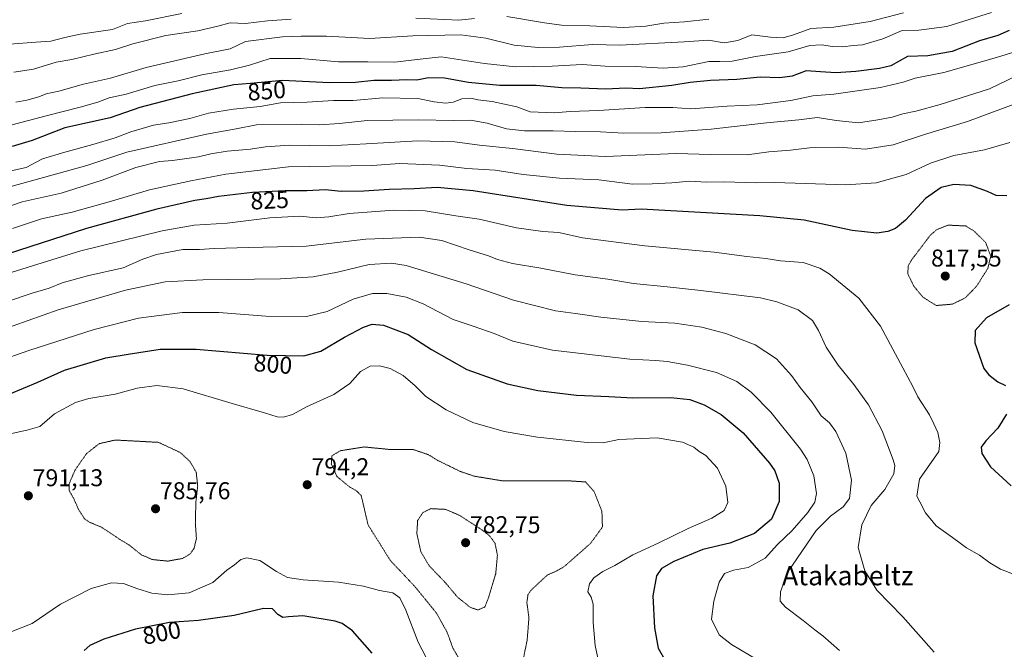
# Model space of a CAD drawing. Units: metres. Extents: x 589907 to 593331, y 4766038 to 4768397.
# Drawn here: x 590263 to 590669, y 4766583 to 4766843 of the extents above; entities that cross this region are included whole.
import ezdxf
from ezdxf.enums import TextEntityAlignment as Align

# ---------------------------------------------------------------- set-up
doc = ezdxf.new("R2010")
doc.units = ezdxf.units.M
doc.header["$MEASUREMENT"] = 0
doc.linetypes.add('TRAZOS2', pattern=[0.375, 0.25, -0.125])
for name, color, linetype, lineweight in [('Carátula', 7, 'Continuous', 5), ('Curva de nivel maestra', 36, 'Continuous', 30), ('Curva de nivel normal', 36, 'Continuous', 0), ('Curva de nivel normal depresión', 36, 'TRAZOS2', 0), ('Punto de cota en terreno', 7, 'Continuous', 0), ('Rótulo de curva de nivel directora', 19, 'Continuous', 0), ('Rótulo de punto de cota en terreno', 19, 'Continuous', 0), ('Texto cartográfico', 19, 'Continuous', 0)]:
    doc.layers.add(name, color=color, linetype=linetype, lineweight=lineweight)
doc.styles.add('Arial', font='txt', dxfattribs={"height": 0.2})

# ---------------------------------------------------------------- blocks, each defined once
blk = doc.blocks.new('*U175')
at = {"layer": 'Curva de nivel normal', "color": 36, "linetype": 'Continuous', "lineweight": 0}
blk.add_polyline3d([(590671.65, 4766792.12, 830), (590661.14, 4766789.04, 830), (590648.55, 4766786.77, 830), (590638.9, 4766783.65, 830), (590628.85, 4766778.96, 830), (590616.48, 4766775.41, 830), (590603.88, 4766774.59, 830), (590574.66, 4766775.56, 830), (590567.02, 4766775.42, 830), (590553.66, 4766775.94, 830), (590546.24, 4766775.79, 830), (590539.53, 4766776.11, 830), (590532.07, 4766775.44, 830), (590523.96, 4766775.05, 830), (590515.95, 4766774.98, 830), (590502.04, 4766776.73, 830), (590485.71, 4766777.43, 830), (590470.82, 4766778.95, 830), (590459.24, 4766780.7, 830), (590447.49, 4766781.44, 830), (590436.26, 4766782.74, 830), (590419.86, 4766783.4, 830), (590408.4, 4766782.61, 830), (590373.92, 4766782.12, 830), (590347.97, 4766779.02, 830), (590333.61, 4766776.26, 830), (590316.54, 4766772.56, 830), (590300.85, 4766767.86, 830), (590284.52, 4766763.42, 830), (590271.97, 4766760.56, 830), (590260, 4766756.57, 830)], dxfattribs=at)
blk = doc.blocks.new('*U177')
at = {"layer": 'Curva de nivel normal', "color": 36, "linetype": 'Continuous', "lineweight": 0}
blk.add_polyline3d([(590674.45, 4766819.68, 840), (590663.21, 4766814.31, 840), (590642.88, 4766807.75, 840), (590632.79, 4766805.04, 840), (590627.46, 4766803.91, 840), (590623.13, 4766802.55, 840), (590617.13, 4766801.46, 840), (590609.14, 4766800.25, 840), (590599.92, 4766801.19, 840), (590592.26, 4766802.45, 840), (590584.58, 4766801.46, 840), (590571.14, 4766800.16, 840), (590548.38, 4766797.59, 840), (590527.69, 4766796.08, 840), (590512.37, 4766796.01, 840), (590502.73, 4766796.56, 840), (590492.29, 4766796.62, 840), (590483.08, 4766796.99, 840), (590471.3, 4766796.87, 840), (590463.9, 4766797.8, 840), (590455.87, 4766800.09, 840), (590448.96, 4766801.3, 840), (590442.03, 4766801.22, 840), (590427.5, 4766801.47, 840), (590406.4, 4766801.15, 840), (590394.9, 4766799.95, 840), (590386.79, 4766799.34, 840), (590379.3, 4766799.67, 840), (590360.71, 4766799.46, 840), (590352.3, 4766797.74, 840), (590340.04, 4766795.59, 840), (590307.17, 4766788.13, 840), (590290.6, 4766782.69, 840), (590259.86, 4766774.06, 840)], dxfattribs=at)
blk = doc.blocks.new('*U179')
at = {"layer": 'Curva de nivel normal', "color": 36, "linetype": 'Continuous', "lineweight": 0}
blk.add_polyline3d([(590673.83, 4766613.8, 820), (590667.83, 4766616.13, 820), (590663.42, 4766618.64, 820), (590659.15, 4766621.82, 820), (590653.69, 4766624.91, 820), (590647.92, 4766629.21, 820), (590641.28, 4766633.9, 820), (590636.82, 4766639.29, 820), (590634.54, 4766643.86, 820), (590633.3, 4766646.26, 820), (590634.29, 4766653.24, 820), (590642.39, 4766664.58, 820), (590642.71, 4766668.41, 820), (590641.94, 4766672.41, 820), (590640.25, 4766676.09, 820), (590638.45, 4766679.78, 820), (590633.71, 4766687.19, 820), (590631.62, 4766691.49, 820), (590627.45, 4766699.21, 820), (590618.3, 4766716.36, 820), (590609.27, 4766727.87, 820), (590597, 4766737.93, 820), (590593.23, 4766740.21, 820), (590586.38, 4766742.64, 820), (590576.97, 4766743.24, 820), (590570.88, 4766744.25, 820), (590563.14, 4766745.08, 820), (590549.6, 4766746.82, 820), (590521.01, 4766749.44, 820), (590495.29, 4766752.84, 820), (590485.49, 4766754.94, 820), (590478.82, 4766755.35, 820), (590467.99, 4766756.96, 820), (590452.65, 4766760.54, 820), (590442.92, 4766761.82, 820), (590430.34, 4766763.9, 820), (590417.34, 4766764.23, 820), (590398.91, 4766762.81, 820), (590390.47, 4766761.43, 820), (590385.31, 4766761.07, 820), (590378.51, 4766761.7, 820), (590366.18, 4766761.03, 820), (590348.51, 4766758.77, 820), (590335, 4766757.98, 820), (590321.8, 4766755.67, 820), (590288.16, 4766747.36, 820), (590268.22, 4766741.2, 820), (590259.41, 4766738.46, 820)], dxfattribs=at)
blk = doc.blocks.new('*U190')
at = {"layer": 'Curva de nivel normal', "color": 36, "linetype": 'Continuous', "lineweight": 0}
blk.add_polyline3d([(590601.35, 4766582.52, 810), (590594.43, 4766588.59, 810), (590591.12, 4766591.11, 810), (590586.4, 4766594.95, 810), (590579, 4766600.38, 810), (590576.86, 4766602.91, 810), (590576.98, 4766606.75, 810), (590579.82, 4766614.77, 810), (590591.68, 4766632.02, 810), (590597.66, 4766637.94, 810), (590602.8, 4766641.83, 810), (590605.4, 4766645.31, 810), (590606.35, 4766652.82, 810), (590603.93, 4766663.98, 810), (590599.82, 4766672.95, 810), (590597.15, 4766676.42, 810), (590593.74, 4766679.35, 810), (590589.91, 4766685.18, 810), (590585.09, 4766691.03, 810), (590581.5, 4766695.94, 810), (590575.27, 4766702.91, 810), (590566.47, 4766708.65, 810), (590554.41, 4766713.29, 810), (590544.56, 4766715.95, 810), (590533.34, 4766717.53, 810), (590519.77, 4766718.26, 810), (590502.86, 4766720.02, 810), (590492.33, 4766721.55, 810), (590484.15, 4766722.64, 810), (590466.74, 4766727.13, 810), (590447.25, 4766733.85, 810), (590422.5, 4766741.3, 810), (590416.39, 4766742.3, 810), (590407.19, 4766741.83, 810), (590394.17, 4766738.63, 810), (590384.07, 4766736.63, 810), (590370.64, 4766735.87, 810), (590338.56, 4766735.44, 810), (590323.01, 4766734.56, 810), (590306.6, 4766731.24, 810), (590278.86, 4766723.04, 810), (590253.92, 4766714.32, 810)], dxfattribs=at)
blk = doc.blocks.new('*U192')
at = {"layer": 'Curva de nivel normal', "color": 36, "linetype": 'Continuous', "lineweight": 0}
blk.add_polyline3d([(590678.12, 4766830.87, 845), (590666.12, 4766827.22, 845), (590644.46, 4766821.05, 845), (590632.57, 4766818.69, 845), (590627.58, 4766817.02, 845), (590618.24, 4766814.74, 845), (590599.04, 4766811.99, 845), (590590.26, 4766811.33, 845), (590581.22, 4766809.48, 845), (590567.4, 4766807.66, 845), (590554.94, 4766807.04, 845), (590539.98, 4766806.02, 845), (590532.48, 4766806.57, 845), (590521.15, 4766806.56, 845), (590501.82, 4766805.32, 845), (590490.16, 4766804.9, 845), (590483.57, 4766804.41, 845), (590473.62, 4766804.82, 845), (590468.2, 4766806.76, 845), (590457.89, 4766809, 845), (590451.99, 4766809.77, 845), (590449.16, 4766810.4, 845), (590445.49, 4766810.16, 845), (590441.82, 4766808.7, 845), (590438.89, 4766808.33, 845), (590434.08, 4766808.94, 845), (590427.31, 4766810.2, 845), (590412.81, 4766810.48, 845), (590400.58, 4766809.48, 845), (590392.51, 4766809.4, 845), (590381.56, 4766808.74, 845), (590370.52, 4766808.44, 845), (590362.18, 4766806.94, 845), (590351.18, 4766805.87, 845), (590340.84, 4766804.19, 845), (590333.18, 4766802.06, 845), (590324.52, 4766800.24, 845), (590318.19, 4766799.24, 845), (590308.82, 4766796.56, 845), (590302.39, 4766794.08, 845), (590293.16, 4766791.24, 845), (590281.52, 4766788.16, 845), (590272.34, 4766785.35, 845), (590265.53, 4766781.85, 845), (590251.14, 4766778.61, 845)], dxfattribs=at)
blk = doc.blocks.new('*U194')
at = {"layer": 'Curva de nivel normal', "color": 36, "linetype": 'Continuous', "lineweight": 0}
blk.add_polyline3d([(590567.84, 4766578.47, 805), (590556.76, 4766585.02, 805), (590551.64, 4766589, 805), (590548.52, 4766595.46, 805), (590549.43, 4766602.89, 805), (590551.62, 4766610.75, 805), (590553.91, 4766614.35, 805), (590557.53, 4766615.72, 805), (590563.69, 4766616.73, 805), (590570.64, 4766620.69, 805), (590575.76, 4766626.29, 805), (590581.77, 4766632.05, 805), (590588.32, 4766639.47, 805), (590591.2, 4766643.67, 805), (590591.81, 4766647.27, 805), (590590.69, 4766654.54, 805), (590587.97, 4766661.29, 805), (590585.29, 4766665.64, 805), (590572.96, 4766680.9, 805), (590564.88, 4766689.09, 805), (590558.99, 4766693.49, 805), (590550.51, 4766697.24, 805), (590538.59, 4766700.26, 805), (590530.18, 4766701.72, 805), (590525.48, 4766702.14, 805), (590514.82, 4766702.74, 805), (590482.82, 4766706.48, 805), (590466.49, 4766710.13, 805), (590458.82, 4766713.35, 805), (590450.16, 4766716.3, 805), (590441.82, 4766719.08, 805), (590429.47, 4766725.51, 805), (590422.39, 4766728.29, 805), (590414.41, 4766729.76, 805), (590408.59, 4766729.76, 805), (590400.62, 4766727.48, 805), (590389.87, 4766722.38, 805), (590381.27, 4766720.32, 805), (590364.55, 4766720.4, 805), (590345.14, 4766722.04, 805), (590330.06, 4766722, 805), (590311.99, 4766719.58, 805), (590293.67, 4766715.03, 805), (590266.72, 4766706.3, 805), (590253.16, 4766701.59, 805)], dxfattribs=at)
blk = doc.blocks.new('*U195')
at = {"layer": 'Curva de nivel normal', "color": 36, "linetype": 'Continuous', "lineweight": 0}
for points in [[(590502.42, 4766575.56, 795), (590500.48, 4766584.55, 795), (590499.58, 4766594.14, 795), (590499.58, 4766601.63, 795), (590498.8, 4766604.47, 795), (590497.49, 4766606.75, 795), (590498.11, 4766610.09, 795), (590499.88, 4766612.57, 795), (590503.58, 4766615.14, 795), (590508.58, 4766617.62, 795), (590516.02, 4766621.99, 795), (590526.52, 4766626.85, 795), (590538.91, 4766632.82, 795), (590548.6, 4766637.09, 795), (590553.66, 4766640.25, 795), (590555.27, 4766643.54, 795), (590554.38, 4766650.38, 795), (590551.03, 4766657.75, 795), (590546.14, 4766663, 795), (590543.47, 4766664.65, 795), (590541.18, 4766666.44, 795), (590536.53, 4766668.46, 795), (590526.06, 4766670.21, 795), (590510.21, 4766669.62, 795), (590503.81, 4766668.24, 795), (590497.2, 4766668.34, 795), (590476.71, 4766670.55, 795), (590462.88, 4766672.86, 795), (590450.04, 4766676.66, 795), (590439.02, 4766681.83, 795), (590430.57, 4766687.37, 795), (590426.21, 4766691.68, 795), (590421.21, 4766695.92, 795), (590415.8, 4766698.86, 795), (590411.5, 4766699.98, 795), (590407.54, 4766699.82, 795), (590403.64, 4766697.69, 795), (590399.16, 4766692.74, 795), (590392.56, 4766688.11, 795), (590381.28, 4766683.06, 795), (590375.51, 4766679.85, 795), (590371.84, 4766678.77, 795), (590369.18, 4766678.92, 795), (590364.04, 4766680.64, 795), (590350.62, 4766684.44, 795), (590330.37, 4766690.54, 795), (590319.52, 4766691.91, 795), (590311.47, 4766690.79, 795), (590302.33, 4766688.34, 795), (590291.47, 4766686.56, 795), (590285.98, 4766684.88, 795), (590277.28, 4766680.2, 795), (590271.23, 4766674.99, 795), (590266.37, 4766673.55, 795), (590248.43, 4766669.61, 795)], [(590259.68, 4766590.35, 795), (590268.04, 4766593.67, 795), (590279.7, 4766601.7, 795), (590292.49, 4766608.05, 795), (590300.85, 4766610.44, 795), (590305.79, 4766610.22, 795), (590311.25, 4766608.12, 795), (590317.45, 4766606.22, 795), (590324.04, 4766605.44, 795), (590332.94, 4766606.31, 795), (590342.6, 4766610.57, 795), (590348.44, 4766615.61, 795), (590351.57, 4766617.89, 795), (590354.23, 4766620.04, 795), (590356.7, 4766620.78, 795), (590362.04, 4766619.61, 795), (590368.87, 4766615.09, 795), (590373.51, 4766612.61, 795), (590379.91, 4766611.62, 795), (590394.46, 4766610.69, 795), (590404.9, 4766609.09, 795), (590411.51, 4766607.35, 795), (590416.97, 4766606.26, 795), (590419.85, 4766604.3, 795), (590422.27, 4766599.23, 795), (590427.34, 4766586.03, 795), (590432.19, 4766576.72, 795)]]:
    blk.add_polyline3d(points, dxfattribs=at)
blk = doc.blocks.new('*U196')
at = {"layer": 'Curva de nivel normal', "color": 36, "linetype": 'Continuous', "lineweight": 0}
blk.add_polyline3d([(590640.44, 4766581.81, 815), (590627.52, 4766596.38, 815), (590616.77, 4766607.36, 815), (590611.85, 4766615.38, 815), (590609.08, 4766625.03, 815), (590610.55, 4766634.35, 815), (590614.41, 4766642.42, 815), (590619.99, 4766648.89, 815), (590623.78, 4766655.4, 815), (590624.11, 4766658.89, 815), (590623.48, 4766661.26, 815), (590618.89, 4766673.17, 815), (590613.29, 4766683.88, 815), (590607.26, 4766692.28, 815), (590600.74, 4766700.24, 815), (590595.79, 4766707.65, 815), (590592.68, 4766714.59, 815), (590590.2, 4766718.64, 815), (590584.3, 4766723.02, 815), (590575.4, 4766726.42, 815), (590568.7, 4766727.96, 815), (590544.08, 4766731.05, 815), (590530.19, 4766732.63, 815), (590516.28, 4766733.92, 815), (590505.74, 4766735.66, 815), (590492.26, 4766737.51, 815), (590478, 4766740.24, 815), (590466.33, 4766742.15, 815), (590460.11, 4766743.82, 815), (590456.49, 4766745.38, 815), (590448.5, 4766747.84, 815), (590437.19, 4766751.74, 815), (590427.84, 4766753.12, 815), (590405.84, 4766752.19, 815), (590381.18, 4766749.38, 815), (590357.51, 4766748.77, 815), (590343.18, 4766748.39, 815), (590337.21, 4766747.94, 815), (590330.32, 4766747.96, 815), (590319.35, 4766745.95, 815), (590313.69, 4766743.92, 815), (590305.64, 4766740.42, 815), (590290.85, 4766737.13, 815), (590280.52, 4766734.25, 815), (590275.1, 4766732.01, 815), (590268.13, 4766729.92, 815), (590257.89, 4766726.58, 815)], dxfattribs=at)
blk = doc.blocks.new('*U198')
at = {"layer": 'Curva de nivel normal', "color": 36, "linetype": 'Continuous', "lineweight": 0}
blk.add_polyline3d([(590673.49, 4766807.89, 835), (590654.14, 4766800.71, 835), (590636.46, 4766795.42, 835), (590623.51, 4766791.12, 835), (590612.02, 4766789.33, 835), (590600.96, 4766790.14, 835), (590588.92, 4766789.87, 835), (590581.14, 4766789, 835), (590572.22, 4766788.2, 835), (590563.26, 4766786.99, 835), (590548.23, 4766787.18, 835), (590533.96, 4766787.53, 835), (590504.71, 4766786.36, 835), (590484.67, 4766787.24, 835), (590466.35, 4766789.66, 835), (590452.69, 4766790.95, 835), (590442.56, 4766792.38, 835), (590427.29, 4766792.83, 835), (590406.01, 4766791.53, 835), (590390.65, 4766790.75, 835), (590374.43, 4766791, 835), (590364.32, 4766790.38, 835), (590358.18, 4766789.4, 835), (590348.51, 4766788.5, 835), (590341.77, 4766787.44, 835), (590336.72, 4766786.13, 835), (590330.9, 4766785.37, 835), (590326, 4766784.62, 835), (590320.6, 4766784.26, 835), (590310.88, 4766781.74, 835), (590296.98, 4766776.51, 835), (590279.98, 4766771.17, 835), (590263.88, 4766767.7, 835), (590249.5, 4766762.73, 835)], dxfattribs=at)
blk = doc.blocks.new('*U200')
at = {"layer": 'Curva de nivel normal', "color": 36, "linetype": 'Continuous', "lineweight": 0}
blk.add_polyline3d([(590664.02, 4766845.71, 855), (590645.68, 4766839.98, 855), (590634.13, 4766838.44, 855), (590627.15, 4766838.36, 855), (590619.21, 4766834.89, 855), (590610.82, 4766832.46, 855), (590606.99, 4766832.16, 855), (590602.7, 4766831.61, 855), (590598.42, 4766831.67, 855), (590593.89, 4766832.47, 855), (590589.11, 4766832.17, 855), (590580.2, 4766829.58, 855), (590566.61, 4766827.53, 855), (590557.02, 4766825.65, 855), (590551.93, 4766825.49, 855), (590547.39, 4766825.52, 855), (590536.79, 4766823.34, 855), (590528.48, 4766822.83, 855), (590517.15, 4766823.46, 855), (590504.55, 4766823.58, 855), (590495.08, 4766824.29, 855), (590482.68, 4766823.57, 855), (590467.62, 4766823.35, 855), (590454.8, 4766824.69, 855), (590436.89, 4766827.44, 855), (590428.19, 4766826.48, 855), (590417.7, 4766825.2, 855), (590406.64, 4766825.34, 855), (590394.48, 4766825.37, 855), (590378.97, 4766826.76, 855), (590366.29, 4766826.74, 855), (590357.81, 4766824.08, 855), (590350, 4766822.1, 855), (590338.11, 4766819.99, 855), (590328.36, 4766817.57, 855), (590318.66, 4766815.67, 855), (590306.85, 4766812.04, 855), (590299.85, 4766810.56, 855), (590295.19, 4766808.81, 855), (590287.85, 4766806.67, 855), (590274.39, 4766803.25, 855), (590258.75, 4766799.08, 855)], dxfattribs=at)
blk = doc.blocks.new('*U206')
at = {"layer": 'Curva de nivel maestra', "color": 36, "linetype": 'Continuous', "lineweight": 30}
for points in [[(590258.53, 4766688.27, 800), (590270.42, 4766693.27, 800), (590281.44, 4766698.17, 800), (590298.42, 4766703.21, 800), (590307.67, 4766704.82, 800), (590320.97, 4766706.84, 800), (590335.75, 4766706.86, 800), (590365.03, 4766704.42, 800), (590380.27, 4766704.11, 800), (590387.22, 4766706.05, 800), (590396.98, 4766711.83, 800), (590404.85, 4766715.88, 800), (590408.48, 4766717.18, 800), (590413.1, 4766716.7, 800), (590423.29, 4766712.84, 800), (590432.87, 4766706.69, 800), (590447.52, 4766698.5, 800), (590464.08, 4766692.56, 800), (590476.82, 4766689.79, 800), (590492.82, 4766687.93, 800), (590506.18, 4766687.27, 800), (590516.08, 4766686.83, 800), (590531.69, 4766686.93, 800), (590539.58, 4766686.07, 800), (590545.5, 4766683.95, 800), (590552.51, 4766679.94, 800), (590561.61, 4766672.3, 800), (590572.44, 4766659.87, 800), (590574.58, 4766656.65, 800), (590576.48, 4766651.63, 800), (590576.47, 4766644.01, 800), (590573.22, 4766636.68, 800), (590566.18, 4766630.75, 800), (590556.09, 4766626.88, 800), (590544.86, 4766624.25, 800), (590532.93, 4766619.19, 800), (590527.82, 4766616.33, 800), (590525.75, 4766613.4, 800), (590524.28, 4766605.09, 800), (590524.96, 4766591.88, 800), (590526.46, 4766583.5, 800), (590529.66, 4766577.94, 800)], [(590408.46, 4766581.39, 800), (590400.33, 4766590.59, 800), (590396.08, 4766593.65, 800), (590393.12, 4766594.57, 800), (590379.84, 4766596.83, 800), (590373.84, 4766596.36, 800), (590371.51, 4766596.21, 800), (590369.47, 4766597.32, 800), (590367.34, 4766599.68, 800), (590363.52, 4766599.85, 800), (590351.43, 4766597.03, 800), (590336.67, 4766594.93, 800), (590324.74, 4766594.06, 800), (590310.71, 4766591.3, 800), (590297.66, 4766587.27, 800), (590291.92, 4766584.57, 800), (590289.52, 4766582.48, 800)]]:
    blk.add_polyline3d(points, dxfattribs=at)
blk = doc.blocks.new('*U207')
at = {"layer": 'Curva de nivel maestra', "color": 36, "linetype": 'Continuous', "lineweight": 30}
blk.add_polyline3d([(590671.32, 4766838.37, 850), (590666.74, 4766836.28, 850), (590659.07, 4766834.06, 850), (590647.86, 4766829.72, 850), (590637.79, 4766827.88, 850), (590629.46, 4766827.59, 850), (590622.46, 4766823.73, 850), (590617.8, 4766822.61, 850), (590608.14, 4766821.4, 850), (590599.8, 4766820.92, 850), (590593.5, 4766821.2, 850), (590587.57, 4766821.66, 850), (590581.83, 4766819.46, 850), (590576.66, 4766818.81, 850), (590568.56, 4766819.08, 850), (590559, 4766818.04, 850), (590548.14, 4766817.65, 850), (590539.65, 4766816.92, 850), (590532.17, 4766815.62, 850), (590518.83, 4766814.23, 850), (590513.07, 4766814.5, 850), (590504.82, 4766814.14, 850), (590494.49, 4766814.59, 850), (590486.76, 4766814.6, 850), (590476.05, 4766815.58, 850), (590461.08, 4766815.65, 850), (590448.23, 4766816.92, 850), (590438.23, 4766818.68, 850), (590431.68, 4766818.72, 850), (590426.88, 4766817.86, 850), (590422.74, 4766817.96, 850), (590416.44, 4766817.66, 850), (590409.08, 4766817.64, 850), (590401.58, 4766816.8, 850), (590390.87, 4766816.77, 850), (590371.44, 4766817.72, 850), (590358.21, 4766816.44, 850), (590351.33, 4766815.88, 850), (590334.1, 4766812.23, 850), (590312.49, 4766806.51, 850), (590300.26, 4766802.24, 850), (590281.52, 4766798.16, 850), (590268.11, 4766793, 850), (590259.86, 4766790.44, 850)], dxfattribs=at)
blk = doc.blocks.new('*U208')
at = {"layer": 'Curva de nivel maestra', "color": 36, "linetype": 'Continuous', "lineweight": 30}
blk.add_polyline3d([(590670.42, 4766770.04, 825), (590666.03, 4766770.24, 825), (590662.46, 4766771.85, 825), (590655.57, 4766774.38, 825), (590648.57, 4766774.84, 825), (590643.24, 4766773.52, 825), (590636.79, 4766769.04, 825), (590628.63, 4766760.08, 825), (590624.49, 4766756.57, 825), (590621.3, 4766755.44, 825), (590616.8, 4766754.75, 825), (590606.55, 4766755.82, 825), (590586.8, 4766760.04, 825), (590568.39, 4766761.91, 825), (590519.48, 4766764.62, 825), (590511.57, 4766764.26, 825), (590488.84, 4766766.13, 825), (590450.16, 4766772.15, 825), (590435.22, 4766773.55, 825), (590425.74, 4766772.96, 825), (590415.47, 4766772.75, 825), (590405.02, 4766772.01, 825), (590395.63, 4766771.94, 825), (590389.06, 4766772.57, 825), (590381.5, 4766772.16, 825), (590372.47, 4766772.16, 825), (590359.04, 4766771.47, 825), (590345.03, 4766769.8, 825), (590339.86, 4766768.81, 825), (590335.22, 4766768.18, 825), (590319.52, 4766764.57, 825), (590290.54, 4766756.6, 825), (590252.96, 4766744.58, 825)], dxfattribs=at)
blk = doc.blocks.new('5PATER')
at = {"layer": 'Carátula', "linetype": 'Continuous', "lineweight": 5}
h = blk.add_hatch(color=250, dxfattribs=at)
edge = h.paths.add_edge_path()
edge.add_ellipse((0, 0.01), major_axis=(-1.33, -1.34), ratio=0.999422, start_angle=0, end_angle=360)

msp = doc.modelspace()

# ---------------------------------------------------------------- linework, layer by layer
at = {"layer": 'Curva de nivel maestra', "color": 36, "linetype": 'Continuous', "lineweight": 30}
for points in [[(590671.35, 4766725.09, 825), (590662.05, 4766719.84, 825), (590657.29, 4766714.58, 825), (590657.14, 4766709.49, 825), (590660.98, 4766698.93, 825), (590662.94, 4766696.25, 825), (590666.74, 4766693.37, 825), (590669.91, 4766691.87, 825)], [(590670.31, 4766680, 825), (590666.65, 4766674.31, 825), (590661.68, 4766669.08, 825), (590659.85, 4766666.41, 825), (590660.11, 4766663.87, 825), (590663.68, 4766658.37, 825), (590672.25, 4766650.53, 825)]]:
    msp.add_polyline3d(points, dxfattribs=at)
at = {"layer": 'Curva de nivel normal', "color": 36, "linetype": 'Continuous', "lineweight": 0}
for points in [[(590258.78, 4766832.71, 870), (590269.52, 4766833.57, 870), (590275.77, 4766833.93, 870), (590281.6, 4766835.46, 870), (590287.86, 4766836.82, 870), (590301.19, 4766838.68, 870), (590307.41, 4766841.15, 870), (590314.88, 4766842.3, 870), (590329.87, 4766845.37, 870)], [(590627.78, 4766845.66, 860), (590614.05, 4766842.08, 860), (590599.05, 4766839.65, 860), (590589.47, 4766839.1, 860), (590582.28, 4766836.46, 860), (590578.04, 4766835.34, 860), (590572.8, 4766835.58, 860), (590565.2, 4766836.48, 860), (590559.38, 4766834.2, 860), (590553.73, 4766833.29, 860), (590547.21, 4766834.32, 860), (590537.23, 4766833.58, 860), (590510.66, 4766832.3, 860), (590499.33, 4766832.5, 860), (590485.69, 4766831.38, 860), (590476.93, 4766831.24, 860), (590467.03, 4766832.3, 860), (590455.32, 4766835.2, 860), (590445.03, 4766836.56, 860), (590425.17, 4766836.16, 860), (590407.52, 4766834.97, 860), (590389.5, 4766836.01, 860), (590379.13, 4766835.93, 860), (590371.41, 4766835.66, 860), (590356.2, 4766833.74, 860), (590349.86, 4766830.73, 860), (590339.37, 4766828.7, 860), (590315.15, 4766823.08, 860), (590300.34, 4766818.65, 860), (590289.23, 4766816.23, 860), (590279.03, 4766813.28, 860), (590273.9, 4766812.18, 860), (590270.86, 4766811.01, 860), (590265.86, 4766809.58, 860), (590261.3, 4766808.73, 860)], [(590260.57, 4766821.12, 865), (590268.56, 4766822.31, 865), (590277.93, 4766825.24, 865), (590284.46, 4766826.29, 865), (590293.52, 4766828.58, 865), (590302.53, 4766830.43, 865), (590309.57, 4766832.79, 865), (590323.2, 4766836.32, 865), (590336.48, 4766838.19, 865), (590344.7, 4766840.12, 865), (590349.81, 4766841.48, 865), (590356.18, 4766841.22, 865), (590365.18, 4766842.32, 865), (590374.97, 4766843, 865)], [(590426.5, 4766843.44, 865), (590444.22, 4766842.57, 865), (590450.67, 4766843.29, 865)], [(590463.96, 4766844.07, 865), (590479.49, 4766841.45, 865), (590486.51, 4766840.49, 865), (590498.25, 4766840.25, 865), (590512.17, 4766839.56, 865), (590521.35, 4766840.15, 865), (590528.82, 4766841.32, 865), (590537.3, 4766841.87, 865), (590547.34, 4766843.04, 865)]]:
    msp.add_polyline3d(points, dxfattribs=at)
at = {"layer": 'Curva de nivel normal depresión', "color": 36, "linetype": 'TRAZOS2', "lineweight": 0}
for points in [[(590641.25, 4766724.86, 820), (590647.92, 4766725.42, 820), (590653.26, 4766728.02, 820), (590657.79, 4766732.66, 820), (590662.56, 4766740.16, 820), (590663.77, 4766745.23, 820), (590661.67, 4766750.87, 820), (590656.77, 4766755.63, 820), (590653.46, 4766757.67, 820), (590646.05, 4766758.03, 820), (590641.34, 4766756.06, 820), (590638.82, 4766753.84, 820), (590631.02, 4766743.6, 820), (590629.74, 4766741.22, 820), (590629.48, 4766737.98, 820), (590632.07, 4766732.73, 820), (590635.78, 4766728.3, 820), (590641.25, 4766724.86, 820)], [(590324.07, 4766619.41, 790), (590330.18, 4766620.52, 790), (590333.31, 4766622.42, 790), (590334.93, 4766624.75, 790), (590335.88, 4766628.75, 790), (590335.42, 4766635.09, 790), (590335.65, 4766643.75, 790), (590336.4, 4766650.41, 790), (590335.79, 4766656.08, 790), (590333.27, 4766660.4, 790), (590329.13, 4766664.26, 790), (590320.17, 4766668.41, 790), (590302.38, 4766669.37, 790), (590295.7, 4766667.86, 790), (590290.48, 4766663.73, 790), (590285.64, 4766656.74, 790), (590283.26, 4766651.08, 790), (590283.42, 4766648.34, 790), (590285.12, 4766645.41, 790), (590287.33, 4766640.52, 790), (590289.63, 4766636.87, 790), (590291.91, 4766635.39, 790), (590296.47, 4766633.52, 790), (590303.77, 4766628.67, 790), (590308.23, 4766625.95, 790), (590313.16, 4766622.02, 790), (590317.67, 4766620.06, 790), (590324.07, 4766619.41, 790)], [(590444.76, 4766578.44, 790), (590441.84, 4766583.31, 790), (590439.28, 4766590.21, 790), (590435, 4766597.92, 790), (590426.22, 4766608.73, 790), (590415.83, 4766619.8, 790), (590406.72, 4766634.37, 790), (590404.64, 4766643.32, 790), (590403.89, 4766646.42, 790), (590402.1, 4766648.28, 790), (590398.9, 4766650.16, 790), (590393.88, 4766654.33, 790), (590391.56, 4766659.57, 790), (590391.78, 4766662.84, 790), (590395.17, 4766664.92, 790), (590405.17, 4766666.51, 790), (590415.5, 4766665.48, 790), (590425.21, 4766665.48, 790), (590431.52, 4766663.37, 790), (590435.5, 4766660.94, 790), (590444.79, 4766656.4, 790), (590450.52, 4766654.46, 790), (590462.21, 4766652.52, 790), (590488.82, 4766652.59, 790), (590496.54, 4766652.06, 790), (590500.12, 4766648.01, 790), (590503.25, 4766640.02, 790), (590503.48, 4766633.49, 790), (590498.63, 4766626.79, 790), (590493.1, 4766621.92, 790), (590487.82, 4766617.28, 790), (590485.1, 4766615.61, 790), (590480.65, 4766613.64, 790), (590473.88, 4766607.26, 790), (590472.72, 4766605.47, 790), (590472.28, 4766602.38, 790), (590473.13, 4766596.1, 790), (590472.4, 4766586.75, 790), (590469.45, 4766572.59, 790)], [(590452.09, 4766599.24, 785), (590454.99, 4766600.52, 785), (590456.44, 4766604.35, 785), (590459.42, 4766614.22, 785), (590460.12, 4766621.86, 785), (590459.13, 4766626.77, 785), (590457.05, 4766629.7, 785), (590453.87, 4766632.24, 785), (590444.23, 4766638.42, 785), (590438.65, 4766640.76, 785), (590432.67, 4766641.06, 785), (590429.38, 4766639.46, 785), (590427.2, 4766636.15, 785), (590426.86, 4766630.75, 785), (590428.53, 4766623.18, 785), (590431.98, 4766617.47, 785), (590438.52, 4766610.65, 785), (590443.66, 4766604.54, 785), (590448.86, 4766600.38, 785), (590452.09, 4766599.24, 785)]]:
    msp.add_polyline3d(points, dxfattribs=at)

# ---------------------------------------------------------------- block references
at = {"layer": 'Curva de nivel maestra', "color": 36, "linetype": 'Continuous', "lineweight": 30}
for name in ['*U207', '*U208', '*U206']:
    msp.add_blockref(name, (0, 0), dxfattribs=at)
at = {"layer": 'Curva de nivel normal', "color": 36, "linetype": 'Continuous', "lineweight": 0}
for name in ['*U177', '*U198', '*U192', '*U200', '*U175', '*U179', '*U196', '*U190', '*U194', '*U195']:
    msp.add_blockref(name, (0, 0), dxfattribs=at)
at = {"layer": 'Punto de cota en terreno', "linetype": 'Continuous', "lineweight": 0}
for p in [(590645, 4766737, 817.55), (590381.61, 4766650.92, 794.2), (590266.5, 4766646.36, 791.13), (590319, 4766641, 785.76), (590447, 4766627, 782.75)]:
    msp.add_blockref('5PATER', p, dxfattribs=at)

# ---------------------------------------------------------------- texts
at = {"layer": 'Rótulo de curva de nivel directora', "color": 19, "linetype": 'Continuous', "lineweight": 0, "style": 'Arial'}
for s, rotation, p in [('850', 4.6534, (590364.9, 4766813.44)), ('825', 2.9411, (590366.09, 4766768.3)), ('800', -4.7636, (590367.48, 4766700.67)), ('800', 11.129, (590321.54, 4766589.84))]:
    msp.add_text(s, height=7, rotation=rotation, dxfattribs=at).set_placement(p, align=Align.MIDDLE_CENTER)
at = {"layer": 'Rótulo de punto de cota en terreno', "color": 19, "linetype": 'Continuous', "lineweight": 0, "style": 'Arial'}
for s, p in [('817,55', (590639.13, 4766738.76)), ('794,2', (590383.37, 4766652.68)), ('791,13', (590268.26, 4766648.12)), ('785,76', (590320.76, 4766642.76)), ('782,75', (590448.76, 4766628.76))]:
    msp.add_text(s, height=7, dxfattribs=at).set_placement(p, align=Align.BOTTOM_LEFT)
at = {"layer": 'Texto cartográfico', "color": 19, "linetype": 'Continuous', "lineweight": 0, "style": 'Arial'}
msp.add_text('Atakabeltz', height=8, dxfattribs=at).set_placement((590604.75, 4766613.44), align=Align.MIDDLE_CENTER)

doc.saveas('drawing.dxf')
